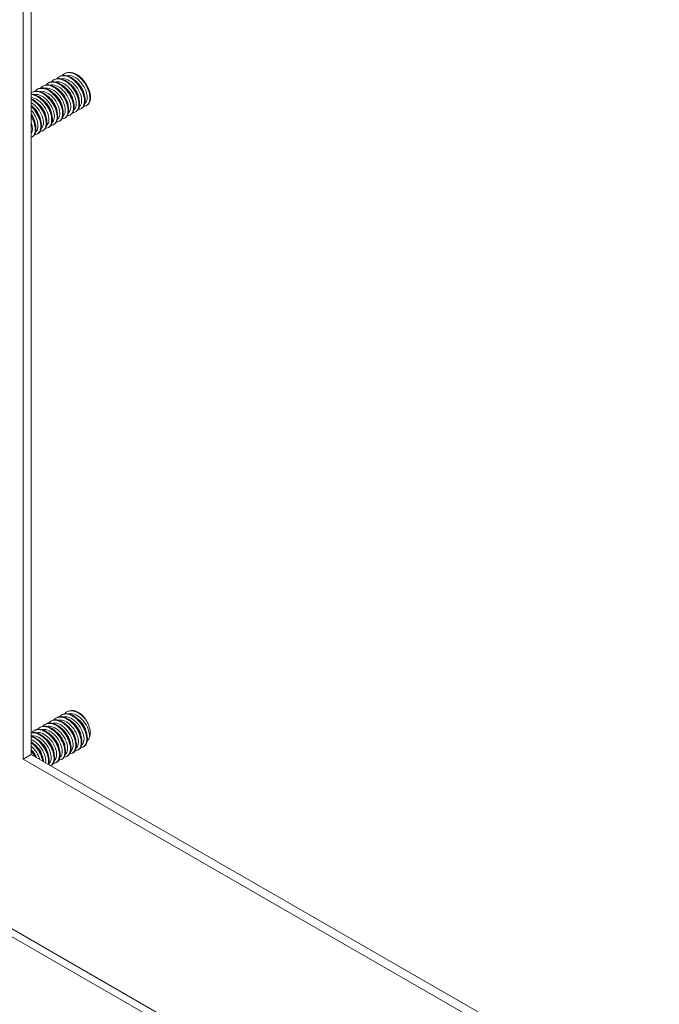
# Model space of a CAD drawing. Units: inches. Extents: x 4 to 107, y 4 to 66.
# Drawn here: x 89 to 91, y 54 to 57 of the extents above; entities that cross this region are included whole.
import ezdxf

# ---------------------------------------------------------------- set-up
doc = ezdxf.new("R2010")
doc.units = ezdxf.units.IN
doc.header["$LTSCALE"] = 6.5
doc.header["$MEASUREMENT"] = 0
doc.layers.add('Visible (ANSI)', color=7, linetype='Continuous', lineweight=5)
doc.layers.add('Visible Narrow (ANSI)', color=7, linetype='Continuous', lineweight=5)

msp = doc.modelspace()

# ---------------------------------------------------------------- linework, layer by layer
at = {"layer": 'Visible (ANSI)'}
for p, q in [((89.0177, 54.6426), (89.0177, 62.7337)), ((89.046, 62.7173), (89.046, 54.6589)), ((89.1244, 57.0236), (89.1268, 57.025)), ((89.1436, 57.0346), (89.146, 57.036)), ((89.1627, 57.0457), (89.1651, 57.0471)), ((89.067, 56.9905), (89.0694, 56.9919)), ((89.0861, 57.0016), (89.0885, 57.0029)), ((89.1053, 57.0126), (89.1077, 57.014)), ((89.0478, 56.9795), (89.0502, 56.9809)), ((89.2208, 56.9228), (89.2231, 56.9242)), ((89.2399, 56.9338), (89.2423, 56.9352)), ((89.1633, 56.8897), (89.1657, 56.8911)), ((89.1824, 56.9008), (89.1848, 56.9021)), ((89.2016, 56.9118), (89.204, 56.9132)), ((89.0867, 56.8456), (89.0891, 56.847)), ((89.1058, 56.8566), (89.1082, 56.858)), ((89.125, 56.8677), (89.1274, 56.869)), ((89.1441, 56.8787), (89.1465, 56.8801)), ((89.0484, 56.8236), (89.0508, 56.8249)), ((89.0675, 56.8346), (89.0699, 56.836)), ((89.1135, 54.7754), (89.1158, 54.7768)), ((89.1326, 54.7865), (89.135, 54.7878)), ((89.1518, 54.7975), (89.1541, 54.7989)), ((89.1709, 54.8085), (89.1733, 54.8099)), ((89.056, 54.7423), (89.0584, 54.7437)), ((89.0752, 54.7534), (89.0775, 54.7547)), ((89.0943, 54.7644), (89.0967, 54.7658)), ((89.2098, 54.6746), (89.2121, 54.676)), ((89.2289, 54.6856), (89.2313, 54.687)), ((89.0177, 54.6426), (89.046, 54.6589)), ((94.0017, 51.7725), (89.0177, 54.6426)), ((89.046, 54.6589), (94.0017, 51.8051)), ((89.1523, 54.6415), (89.1547, 54.6429)), ((89.1715, 54.6526), (89.1738, 54.6539)), ((89.1906, 54.6636), (89.193, 54.665)), ((89.1142, 54.6196), (89.1164, 54.6209)), ((89.1332, 54.6305), (89.1355, 54.6319))]:
    msp.add_line(p, q, dxfattribs=at)
msp.add_ellipse((89.2092, 54.7524), major_axis=(-0.0338, 0.0587), ratio=0.578093, start_param=4.814794, end_param=5.598448, dxfattribs=at)
for points, knots in [([(89.1728, 56.8983), (89.1773, 56.8984), (89.1814, 56.8997), (89.1847, 56.9023), (89.1946, 56.9101), (89.197, 56.929), (89.1904, 56.9499), (89.1837, 56.9707), (89.1683, 56.9927), (89.1507, 57.005), (89.1332, 57.0174), (89.1143, 57.0197), (89.1024, 57.0106), (89.1007, 57.0094), (89.0992, 57.0079), (89.0978, 57.0062)], [40.272305, 40.272305, 40.272305, 40.272305, 40.62499, 40.62499, 40.62499, 41.673965, 41.673965, 41.673965, 42.72294, 42.72294, 42.72294, 43.771915, 43.771915, 43.771915, 43.917724, 43.917724, 43.917724, 43.917724]), ([(89.1848, 56.9022), (89.1935, 56.9074), (89.1981, 56.92), (89.1962, 56.9359), (89.1939, 56.9553), (89.1821, 56.9789), (89.166, 56.9954), (89.1498, 57.0119), (89.1298, 57.0205), (89.115, 57.0169), (89.1124, 57.0162), (89.11, 57.0152), (89.1077, 57.0139)], [34.264409, 34.264409, 34.264409, 34.264409, 35.125458, 35.125458, 35.125458, 36.174433, 36.174433, 36.174433, 37.223408, 37.223408, 37.223408, 37.406002, 37.406002, 37.406002, 37.406002]), ([(89.1919, 56.9093), (89.1963, 56.9094), (89.2003, 56.9106), (89.2036, 56.9131), (89.2136, 56.9207), (89.2162, 56.9394), (89.2097, 56.9603), (89.2033, 56.9811), (89.1879, 57.0031), (89.1704, 57.0157), (89.1529, 57.0283), (89.1339, 57.0308), (89.1219, 57.0219), (89.1201, 57.0206), (89.1184, 57.019), (89.117, 57.0172)], [33.98912, 33.98912, 33.98912, 33.98912, 34.331139, 34.331139, 34.331139, 35.380114, 35.380114, 35.380114, 36.42909, 36.42909, 36.42909, 37.478065, 37.478065, 37.478065, 37.634539, 37.634539, 37.634539, 37.634539]), ([(89.2039, 56.9132), (89.2126, 56.9184), (89.2171, 56.9307), (89.2154, 56.9463), (89.2133, 56.9656), (89.2017, 56.9893), (89.1856, 57.0059), (89.1695, 57.0225), (89.1495, 57.0314), (89.1346, 57.028), (89.1318, 57.0274), (89.1292, 57.0263), (89.1269, 57.0249)], [27.981224, 27.981224, 27.981224, 27.981224, 28.831608, 28.831608, 28.831608, 29.880583, 29.880583, 29.880583, 30.929558, 30.929558, 30.929558, 31.122817, 31.122817, 31.122817, 31.122817]), ([(89.2111, 56.9203), (89.2154, 56.9204), (89.2192, 56.9216), (89.2224, 56.9239), (89.2325, 56.9313), (89.2354, 56.9499), (89.2291, 56.9707), (89.2228, 56.9914), (89.2076, 57.0136), (89.1901, 57.0263), (89.1726, 57.0391), (89.1536, 57.0419), (89.1414, 57.0332), (89.1395, 57.0318), (89.1377, 57.0302), (89.1361, 57.0283)], [27.705935, 27.705935, 27.705935, 27.705935, 28.037289, 28.037289, 28.037289, 29.086264, 29.086264, 29.086264, 30.135239, 30.135239, 30.135239, 31.184214, 31.184214, 31.184214, 31.351354, 31.351354, 31.351354, 31.351354]), ([(89.2231, 56.9243), (89.2316, 56.9294), (89.2362, 56.9414), (89.2346, 56.9568), (89.2327, 56.976), (89.2212, 56.9997), (89.2053, 57.0164), (89.1893, 57.0332), (89.1692, 57.0423), (89.1542, 57.0391), (89.1512, 57.0385), (89.1485, 57.0374), (89.146, 57.036)], [21.698039, 21.698039, 21.698039, 21.698039, 22.537757, 22.537757, 22.537757, 23.586732, 23.586732, 23.586732, 24.635707, 24.635707, 24.635707, 24.839631, 24.839631, 24.839631, 24.839631]), ([(89.2302, 56.9314), (89.2344, 56.9314), (89.2381, 56.9325), (89.2413, 56.9347), (89.2515, 56.9418), (89.2545, 56.9603), (89.2484, 56.981), (89.2423, 57.0018), (89.2272, 57.024), (89.2098, 57.037), (89.1924, 57.0499), (89.1732, 57.053), (89.1609, 57.0445), (89.1588, 57.0431), (89.157, 57.0413), (89.1553, 57.0393)], [21.422749, 21.422749, 21.422749, 21.422749, 21.743438, 21.743438, 21.743438, 22.792414, 22.792414, 22.792414, 23.841389, 23.841389, 23.841389, 24.890364, 24.890364, 24.890364, 25.068168, 25.068168, 25.068168, 25.068168]), ([(89.2422, 56.9353), (89.2507, 56.9403), (89.2552, 56.9521), (89.2538, 56.9672), (89.252, 56.9863), (89.2408, 57.0101), (89.2249, 57.027), (89.209, 57.0438), (89.189, 57.0532), (89.1738, 57.0502), (89.1707, 57.0496), (89.1678, 57.0485), (89.1652, 57.047)], [15.414854, 15.414854, 15.414854, 15.414854, 16.243907, 16.243907, 16.243907, 17.292882, 17.292882, 17.292882, 18.341857, 18.341857, 18.341857, 18.556446, 18.556446, 18.556446, 18.556446]), ([(89.2325, 56.968), (89.2319, 56.9736), (89.2303, 56.9798), (89.2277, 56.986), (89.2223, 56.9988), (89.2126, 57.0114), (89.2018, 57.0198)], [22.52084, 22.52084, 22.52084, 22.52084, 22.939029, 22.939029, 22.939029, 23.801026, 23.801026, 23.801026, 23.801026]), ([(89.1153, 56.8652), (89.1203, 56.8653), (89.1247, 56.8669), (89.1282, 56.87), (89.1376, 56.8784), (89.1394, 56.8978), (89.1323, 56.9187), (89.1252, 56.9396), (89.1093, 56.9612), (89.0917, 56.9731), (89.0751, 56.9842), (89.0576, 56.9862), (89.046, 56.9783)], [59.121861, 59.121861, 59.121861, 59.121861, 59.506541, 59.506541, 59.506541, 60.555516, 60.555516, 60.555516, 61.604492, 61.604492, 61.604492, 62.589644, 62.589644, 62.589644, 62.589644]), ([(89.1274, 56.8691), (89.1364, 56.8745), (89.1409, 56.8879), (89.1385, 56.9046), (89.1357, 56.9242), (89.1234, 56.9478), (89.107, 56.9638), (89.0907, 56.9798), (89.0707, 56.9877), (89.0562, 56.9834), (89.0541, 56.9828), (89.0521, 56.9819), (89.0503, 56.9808)], [53.113965, 53.113965, 53.113965, 53.113965, 54.00701, 54.00701, 54.00701, 55.055985, 55.055985, 55.055985, 56.10496, 56.10496, 56.10496, 56.255558, 56.255558, 56.255558, 56.255558]), ([(89.1344, 56.8762), (89.1393, 56.8763), (89.1436, 56.8778), (89.147, 56.8807), (89.1566, 56.8889), (89.1586, 56.9082), (89.1517, 56.9291), (89.1447, 56.95), (89.1289, 56.9717), (89.1114, 56.9837), (89.0938, 56.9957), (89.075, 56.9975), (89.0633, 56.988), (89.062, 56.9869), (89.0607, 56.9856), (89.0595, 56.9842)], [52.838676, 52.838676, 52.838676, 52.838676, 53.212691, 53.212691, 53.212691, 54.261666, 54.261666, 54.261666, 55.310641, 55.310641, 55.310641, 56.359616, 56.359616, 56.359616, 56.484095, 56.484095, 56.484095, 56.484095]), ([(89.1465, 56.8801), (89.1555, 56.8855), (89.16, 56.8985), (89.1577, 56.915), (89.1551, 56.9346), (89.143, 56.9582), (89.1267, 56.9743), (89.1104, 56.9905), (89.0904, 56.9986), (89.0758, 56.9946), (89.0735, 56.9939), (89.0714, 56.993), (89.0694, 56.9919)], [46.83078, 46.83078, 46.83078, 46.83078, 47.713159, 47.713159, 47.713159, 48.762134, 48.762134, 48.762134, 49.811109, 49.811109, 49.811109, 49.972373, 49.972373, 49.972373, 49.972373]), ([(89.1536, 56.8873), (89.1583, 56.8874), (89.1625, 56.8888), (89.1659, 56.8915), (89.1756, 56.8995), (89.1778, 56.9186), (89.171, 56.9395), (89.1642, 56.9603), (89.1486, 56.9822), (89.131, 56.9944), (89.1135, 57.0066), (89.0946, 57.0087), (89.0828, 56.9993), (89.0813, 56.9981), (89.0799, 56.9967), (89.0787, 56.9952)], [46.555491, 46.555491, 46.555491, 46.555491, 46.91884, 46.91884, 46.91884, 47.967815, 47.967815, 47.967815, 49.016791, 49.016791, 49.016791, 50.065766, 50.065766, 50.065766, 50.20091, 50.20091, 50.20091, 50.20091]), ([(89.1656, 56.8912), (89.1745, 56.8964), (89.179, 56.9093), (89.1769, 56.9254), (89.1745, 56.9449), (89.1626, 56.9686), (89.1463, 56.9849), (89.1301, 57.0012), (89.1101, 57.0096), (89.0954, 57.0057), (89.0929, 57.0051), (89.0907, 57.0041), (89.0886, 57.0029)], [40.547595, 40.547595, 40.547595, 40.547595, 41.419309, 41.419309, 41.419309, 42.468284, 42.468284, 42.468284, 43.517259, 43.517259, 43.517259, 43.689187, 43.689187, 43.689187, 43.689187]), ([(89.175, 56.9349), (89.1739, 56.9447), (89.1698, 56.9562), (89.163, 56.9665), (89.1578, 56.9744), (89.1513, 56.9813), (89.1444, 56.9866)], [41.370396, 41.370396, 41.370396, 41.370396, 42.098825, 42.098825, 42.098825, 42.650581, 42.650581, 42.650581, 42.650581]), ([(89.1942, 56.9459), (89.1939, 56.9492), (89.1932, 56.9528), (89.1921, 56.9564), (89.1876, 56.9715), (89.1765, 56.9878), (89.1636, 56.9978)], [35.08721, 35.08721, 35.08721, 35.08721, 35.336544, 35.336544, 35.336544, 36.367396, 36.367396, 36.367396, 36.367396]), ([(89.2134, 56.9569), (89.212, 56.969), (89.2058, 56.9837), (89.1962, 56.9955), (89.1921, 57.0006), (89.1875, 57.005), (89.1827, 57.0087)], [28.804025, 28.804025, 28.804025, 28.804025, 29.70131, 29.70131, 29.70131, 30.084211, 30.084211, 30.084211, 30.084211]), ([(89.1082, 56.8581), (89.1174, 56.8635), (89.1218, 56.8772), (89.1192, 56.8942), (89.1162, 56.9139), (89.1038, 56.9374), (89.0874, 56.9533), (89.0743, 56.9659), (89.059, 56.9733), (89.046, 56.9735)], [59.397151, 59.397151, 59.397151, 59.397151, 60.30086, 60.30086, 60.30086, 61.349835, 61.349835, 61.349835, 62.184899, 62.184899, 62.184899, 62.184899]), ([(89.0891, 56.847), (89.0984, 56.8526), (89.1028, 56.8665), (89.1, 56.8837), (89.0968, 56.9035), (89.0842, 56.927), (89.0677, 56.9427), (89.0609, 56.9493), (89.0534, 56.9543), (89.046, 56.9577)], [65.680336, 65.680336, 65.680336, 65.680336, 66.594711, 66.594711, 66.594711, 67.643686, 67.643686, 67.643686, 68.079725, 68.079725, 68.079725, 68.079725]), ([(89.077, 56.8432), (89.0822, 56.8433), (89.0869, 56.845), (89.0904, 56.8484), (89.0996, 56.8573), (89.101, 56.877), (89.0935, 56.8979), (89.0861, 56.9189), (89.07, 56.9403), (89.0523, 56.9517), (89.0502, 56.9531), (89.0481, 56.9543), (89.046, 56.9553)], [71.688232, 71.688232, 71.688232, 71.688232, 72.094242, 72.094242, 72.094242, 73.143217, 73.143217, 73.143217, 74.192193, 74.192193, 74.192193, 74.315997, 74.315997, 74.315997, 74.315997]), ([(89.0961, 56.8542), (89.1013, 56.8543), (89.1058, 56.8559), (89.1093, 56.8592), (89.1186, 56.8678), (89.1202, 56.8874), (89.1129, 56.9083), (89.1056, 56.9292), (89.0896, 56.9508), (89.072, 56.9624), (89.0633, 56.9681), (89.0543, 56.9714), (89.0461, 56.972)], [65.405046, 65.405046, 65.405046, 65.405046, 65.800392, 65.800392, 65.800392, 66.849367, 66.849367, 66.849367, 67.898342, 67.898342, 67.898342, 68.417331, 68.417331, 68.417331, 68.417331]), ([(89.1177, 56.9017), (89.1161, 56.9158), (89.1077, 56.9332), (89.0958, 56.9458), (89.093, 56.9487), (89.09, 56.9513), (89.087, 56.9536)], [60.219952, 60.219952, 60.219952, 60.219952, 61.258622, 61.258622, 61.258622, 61.500137, 61.500137, 61.500137, 61.500137]), ([(89.1367, 56.9128), (89.1359, 56.9204), (89.1333, 56.9289), (89.129, 56.9371), (89.1234, 56.9478), (89.1151, 56.9576), (89.1061, 56.9646)], [53.936766, 53.936766, 53.936766, 53.936766, 54.496341, 54.496341, 54.496341, 55.216952, 55.216952, 55.216952, 55.216952]), ([(89.156, 56.9238), (89.1559, 56.9249), (89.1557, 56.926), (89.1555, 56.9271), (89.1528, 56.9428), (89.1419, 56.9618), (89.128, 56.9735), (89.1271, 56.9743), (89.1262, 56.975), (89.1253, 56.9757)], [47.653581, 47.653581, 47.653581, 47.653581, 47.73406, 47.73406, 47.73406, 48.861106, 48.861106, 48.861106, 48.933767, 48.933767, 48.933767, 48.933767]), ([(89.0699, 56.836), (89.0793, 56.8416), (89.0837, 56.8558), (89.0807, 56.8733), (89.0774, 56.8932), (89.0647, 56.9166), (89.0481, 56.9322), (89.0474, 56.9328), (89.0467, 56.9334), (89.046, 56.934)], [71.963521, 71.963521, 71.963521, 71.963521, 72.888561, 72.888561, 72.888561, 73.937536, 73.937536, 73.937536, 73.980664, 73.980664, 73.980664, 73.980664]), ([(89.0578, 56.8321), (89.0632, 56.8323), (89.068, 56.8341), (89.0716, 56.8377), (89.0806, 56.8467), (89.0818, 56.8666), (89.0742, 56.8875), (89.0685, 56.9031), (89.0581, 56.9188), (89.046, 56.9304)], [77.971417, 77.971417, 77.971417, 77.971417, 78.388093, 78.388093, 78.388093, 79.437068, 79.437068, 79.437068, 80.213827, 80.213827, 80.213827, 80.213827]), ([(89.0793, 56.8797), (89.078, 56.8915), (89.0721, 56.9056), (89.063, 56.9172), (89.0587, 56.9227), (89.0538, 56.9276), (89.0486, 56.9315)], [72.786322, 72.786322, 72.786322, 72.786322, 73.656137, 73.656137, 73.656137, 74.066508, 74.066508, 74.066508, 74.066508]), ([(89.0984, 56.8908), (89.0979, 56.896), (89.0965, 56.9017), (89.0942, 56.9076), (89.0889, 56.9208), (89.0789, 56.934), (89.0678, 56.9426)], [66.503137, 66.503137, 66.503137, 66.503137, 66.893856, 66.893856, 66.893856, 67.783323, 67.783323, 67.783323, 67.783323]), ([(89.0602, 56.8687), (89.0599, 56.8717), (89.0593, 56.8748), (89.0584, 56.878), (89.0561, 56.8864), (89.0516, 56.8953), (89.0459, 56.9033)], [79.0695075, 79.0695075, 79.0695075, 79.0695075, 79.2913711, 79.2913711, 79.2913711, 79.8696426, 79.8696426, 79.8696426, 79.8696426]), ([(89.0508, 56.825), (89.0603, 56.8306), (89.0647, 56.8451), (89.0615, 56.8629), (89.0593, 56.875), (89.0537, 56.8884), (89.0459, 56.9005)], [78.246707, 78.246707, 78.246707, 78.246707, 79.182412, 79.182412, 79.182412, 79.820711, 79.820711, 79.820711, 79.820711]), ([(89.046, 56.8225), (89.0485, 56.8235), (89.0508, 56.8249), (89.0527, 56.8269), (89.0615, 56.8362), (89.0626, 56.8562), (89.0548, 56.8771), (89.0525, 56.8833), (89.0495, 56.8894), (89.0459, 56.8953)], [84.455534, 84.455534, 84.455534, 84.455534, 84.681943, 84.681943, 84.681943, 85.730918, 85.730918, 85.730918, 86.037163, 86.037163, 86.037163, 86.037163]), ([(89.2395, 54.7778), (89.2254, 54.7969), (89.2056, 54.8106), (89.1889, 54.8121), (89.1786, 54.813), (89.1697, 54.8093), (89.1635, 54.802)], [20.694463, 20.694463, 20.694463, 20.694463, 21.743438, 21.743438, 21.743438, 22.391391, 22.391391, 22.391391, 22.391391]), ([(89.1809, 54.661), (89.1929, 54.6615), (89.2013, 54.6712), (89.2023, 54.6865), (89.2034, 54.7039), (89.1951, 54.7277), (89.1807, 54.7465), (89.1663, 54.7653), (89.1465, 54.7783), (89.13, 54.7791), (89.1203, 54.7796), (89.1119, 54.7759), (89.1061, 54.7689)], [37.595528, 37.595528, 37.595528, 37.595528, 38.52704, 38.52704, 38.52704, 39.576015, 39.576015, 39.576015, 40.62499, 40.62499, 40.62499, 41.240947, 41.240947, 41.240947, 41.240947]), ([(89.1929, 54.6651), (89.197, 54.6674), (89.2002, 54.6711), (89.2022, 54.6761), (89.2076, 54.6897), (89.2041, 54.7122), (89.1929, 54.7328), (89.1816, 54.7534), (89.163, 54.7713), (89.1454, 54.7777), (89.1344, 54.7817), (89.124, 54.7812), (89.1159, 54.7766)], [31.587632, 31.587632, 31.587632, 31.587632, 31.978533, 31.978533, 31.978533, 33.027508, 33.027508, 33.027508, 34.076483, 34.076483, 34.076483, 34.729225, 34.729225, 34.729225, 34.729225]), ([(89.2001, 54.672), (89.2119, 54.6725), (89.2203, 54.682), (89.2214, 54.697), (89.2227, 54.7142), (89.2145, 54.738), (89.2003, 54.7569), (89.186, 54.7758), (89.1662, 54.7891), (89.1496, 54.7901), (89.1397, 54.7908), (89.1312, 54.787), (89.1252, 54.7799)], [31.312343, 31.312343, 31.312343, 31.312343, 32.233189, 32.233189, 32.233189, 33.282164, 33.282164, 33.282164, 34.331139, 34.331139, 34.331139, 34.957762, 34.957762, 34.957762, 34.957762]), ([(89.2121, 54.6762), (89.216, 54.6784), (89.2191, 54.6819), (89.2212, 54.6868), (89.2267, 54.7001), (89.2234, 54.7226), (89.2124, 54.7432), (89.2013, 54.7639), (89.1828, 54.7819), (89.1651, 54.7886), (89.1539, 54.7928), (89.1433, 54.7923), (89.1351, 54.7877)], [25.304447, 25.304447, 25.304447, 25.304447, 25.684682, 25.684682, 25.684682, 26.733657, 26.733657, 26.733657, 27.782633, 27.782633, 27.782633, 28.44604, 28.44604, 28.44604, 28.44604]), ([(89.2192, 54.6831), (89.2309, 54.6835), (89.2392, 54.6928), (89.2405, 54.7075), (89.242, 54.7246), (89.234, 54.7484), (89.2199, 54.7674), (89.2057, 54.7864), (89.1859, 54.7999), (89.1693, 54.8011), (89.1592, 54.8019), (89.1504, 54.7982), (89.1444, 54.791)], [25.029158, 25.029158, 25.029158, 25.029158, 25.939339, 25.939339, 25.939339, 26.988314, 26.988314, 26.988314, 28.037289, 28.037289, 28.037289, 28.674577, 28.674577, 28.674577, 28.674577]), ([(89.2312, 54.6872), (89.235, 54.6893), (89.2381, 54.6928), (89.2401, 54.6974), (89.2459, 54.7106), (89.2428, 54.7329), (89.2318, 54.7536), (89.2209, 54.7743), (89.2025, 54.7925), (89.1848, 54.7994), (89.1734, 54.8038), (89.1626, 54.8034), (89.1542, 54.7987)], [19.021262, 19.021262, 19.021262, 19.021262, 19.390832, 19.390832, 19.390832, 20.439807, 20.439807, 20.439807, 21.488782, 21.488782, 21.488782, 22.162854, 22.162854, 22.162854, 22.162854]), ([(89.2407, 54.7308), (89.2394, 54.7421), (89.2339, 54.7557), (89.2253, 54.7671), (89.2208, 54.7731), (89.2155, 54.7783), (89.21, 54.7825)], [19.844063, 19.844063, 19.844063, 19.844063, 20.684935, 20.684935, 20.684935, 21.124248, 21.124248, 21.124248, 21.124248]), ([(89.249, 54.7155), (89.2502, 54.7179), (89.2511, 54.7206), (89.2524, 54.7266), (89.2527, 54.7298), (89.2527, 54.7399), (89.2516, 54.7472), (89.2471, 54.7625), (89.2437, 54.7704), (89.2395, 54.7778)], [-0.3537411, -0.3537411, -0.3537411, -0.3537411, -0.2957865, -0.2957865, -0.2363784, -0.2363784, -0.1207781, -0.1207781, 0, 0, 0, 0]), ([(89.1235, 54.6279), (89.1359, 54.6284), (89.1444, 54.6388), (89.1449, 54.6551), (89.1455, 54.6728), (89.1366, 54.6966), (89.1219, 54.7151), (89.1072, 54.7336), (89.0873, 54.746), (89.071, 54.7461), (89.0619, 54.7462), (89.0542, 54.7424), (89.0486, 54.7358)], [56.445084, 56.445084, 56.445084, 56.445084, 57.408591, 57.408591, 57.408591, 58.457566, 58.457566, 58.457566, 59.506541, 59.506541, 59.506541, 60.090503, 60.090503, 60.090503, 60.090503]), ([(89.1355, 54.6321), (89.1398, 54.6345), (89.1432, 54.6387), (89.1452, 54.6443), (89.1501, 54.6584), (89.146, 54.6811), (89.1344, 54.7016), (89.1227, 54.7221), (89.1039, 54.7395), (89.0863, 54.7452), (89.0759, 54.7486), (89.0662, 54.7479), (89.0585, 54.7435)], [50.437188, 50.437188, 50.437188, 50.437188, 50.860084, 50.860084, 50.860084, 51.909059, 51.909059, 51.909059, 52.958034, 52.958034, 52.958034, 53.578781, 53.578781, 53.578781, 53.578781]), ([(89.1426, 54.6389), (89.1549, 54.6394), (89.1633, 54.6496), (89.164, 54.6655), (89.1648, 54.6831), (89.1561, 54.707), (89.1415, 54.7256), (89.1269, 54.7442), (89.107, 54.7568), (89.0907, 54.7571), (89.0814, 54.7573), (89.0734, 54.7536), (89.0678, 54.7469)], [50.161899, 50.161899, 50.161899, 50.161899, 51.114741, 51.114741, 51.114741, 52.163716, 52.163716, 52.163716, 53.212691, 53.212691, 53.212691, 53.807318, 53.807318, 53.807318, 53.807318]), ([(89.1546, 54.6431), (89.1589, 54.6455), (89.1622, 54.6495), (89.1642, 54.6549), (89.1693, 54.6688), (89.1654, 54.6915), (89.1539, 54.712), (89.1424, 54.7325), (89.1236, 54.7501), (89.106, 54.7561), (89.0954, 54.7597), (89.0854, 54.759), (89.0776, 54.7546)], [44.154003, 44.154003, 44.154003, 44.154003, 44.566234, 44.566234, 44.566234, 45.615209, 45.615209, 45.615209, 46.664184, 46.664184, 46.664184, 47.295596, 47.295596, 47.295596, 47.295596]), ([(89.1618, 54.65), (89.1739, 54.6504), (89.1823, 54.6604), (89.1832, 54.676), (89.1841, 54.6935), (89.1756, 54.7173), (89.1611, 54.736), (89.1466, 54.7547), (89.1267, 54.7675), (89.1103, 54.7681), (89.1008, 54.7685), (89.0927, 54.7647), (89.0869, 54.7579)], [43.878713, 43.878713, 43.878713, 43.878713, 44.82089, 44.82089, 44.82089, 45.869865, 45.869865, 45.869865, 46.91884, 46.91884, 46.91884, 47.524132, 47.524132, 47.524132, 47.524132]), ([(89.1738, 54.6541), (89.1779, 54.6564), (89.1812, 54.6603), (89.1832, 54.6655), (89.1884, 54.6792), (89.1847, 54.7018), (89.1734, 54.7224), (89.162, 54.743), (89.1433, 54.7607), (89.1257, 54.7669), (89.1149, 54.7707), (89.1047, 54.7701), (89.0968, 54.7656)], [37.870818, 37.870818, 37.870818, 37.870818, 38.272383, 38.272383, 38.272383, 39.321358, 39.321358, 39.321358, 40.370333, 40.370333, 40.370333, 41.01241, 41.01241, 41.01241, 41.01241]), ([(89.1833, 54.6976), (89.1833, 54.698), (89.1832, 54.6983), (89.1832, 54.6986), (89.1813, 54.714), (89.171, 54.7332), (89.1574, 54.7456), (89.1558, 54.747), (89.1542, 54.7483), (89.1526, 54.7495)], [38.693619, 38.693619, 38.693619, 38.693619, 38.717685, 38.717685, 38.717685, 39.844732, 39.844732, 39.844732, 39.973804, 39.973804, 39.973804, 39.973804]), ([(89.2023, 54.7087), (89.2013, 54.7178), (89.1977, 54.7283), (89.1918, 54.738), (89.1865, 54.7467), (89.1793, 54.7546), (89.1717, 54.7605)], [32.410433, 32.410433, 32.410433, 32.410433, 33.082451, 33.082451, 33.082451, 33.690619, 33.690619, 33.690619, 33.690619]), ([(89.2216, 54.7197), (89.2213, 54.7223), (89.2208, 54.725), (89.2201, 54.7278), (89.2161, 54.7435), (89.2046, 54.7612), (89.1909, 54.7716)], [26.127248, 26.127248, 26.127248, 26.127248, 26.32017, 26.32017, 26.32017, 27.407434, 27.407434, 27.407434, 27.407434]), ([(89.1141, 54.6197), (89.1211, 54.624), (89.1255, 54.6328), (89.1258, 54.6446), (89.1262, 54.6624), (89.1171, 54.6863), (89.1023, 54.7046), (89.0875, 54.723), (89.0676, 54.7352), (89.0514, 54.7351), (89.0495, 54.7351), (89.0477, 54.7349), (89.046, 54.7346)], [63.010432, 63.010432, 63.010432, 63.010432, 63.702442, 63.702442, 63.702442, 64.751417, 64.751417, 64.751417, 65.800392, 65.800392, 65.800392, 65.91901, 65.91901, 65.91901, 65.91901]), ([(89.1073, 54.6236), (89.1117, 54.638), (89.1071, 54.6606), (89.0953, 54.6808), (89.0834, 54.7012), (89.0645, 54.7182), (89.0469, 54.7235), (89.0466, 54.7236), (89.0463, 54.7237), (89.046, 54.7238)], [63.458356, 63.458356, 63.458356, 63.458356, 64.49676, 64.49676, 64.49676, 65.545735, 65.545735, 65.545735, 65.56445, 65.56445, 65.56445, 65.56445]), ([(89.1055, 54.6246), (89.1062, 54.6275), (89.1066, 54.6307), (89.1066, 54.6341), (89.1069, 54.652), (89.0976, 54.6759), (89.0827, 54.6942), (89.072, 54.7073), (89.0587, 54.7172), (89.046, 54.7216)], [69.797353, 69.797353, 69.797353, 69.797353, 69.996292, 69.996292, 69.996292, 71.045267, 71.045267, 71.045267, 71.800014, 71.800014, 71.800014, 71.800014]), ([(89.1163, 54.621), (89.1208, 54.6236), (89.1242, 54.6279), (89.1262, 54.6337), (89.1309, 54.6479), (89.1266, 54.6708), (89.1149, 54.6912), (89.1031, 54.7116), (89.0842, 54.7288), (89.0666, 54.7344), (89.0593, 54.7367), (89.0523, 54.7369), (89.0461, 54.7353)], [56.720374, 56.720374, 56.720374, 56.720374, 57.153935, 57.153935, 57.153935, 58.20291, 58.20291, 58.20291, 59.251885, 59.251885, 59.251885, 59.69143, 59.69143, 59.69143, 59.69143]), ([(89.1258, 54.6646), (89.1253, 54.6691), (89.1242, 54.6739), (89.1224, 54.6789), (89.1174, 54.6929), (89.107, 54.7073), (89.0951, 54.7165)], [57.543175, 57.543175, 57.543175, 57.543175, 57.877481, 57.877481, 57.877481, 58.82336, 58.82336, 58.82336, 58.82336]), ([(89.145, 54.6756), (89.1435, 54.6889), (89.136, 54.7052), (89.125, 54.7175), (89.1216, 54.7213), (89.118, 54.7246), (89.1143, 54.7274)], [51.259989, 51.259989, 51.259989, 51.259989, 52.242247, 52.242247, 52.242247, 52.540175, 52.540175, 52.540175, 52.540175]), ([(89.164, 54.6867), (89.1633, 54.6935), (89.1612, 54.701), (89.1576, 54.7085), (89.152, 54.72), (89.1431, 54.7309), (89.1334, 54.7385)], [44.976804, 44.976804, 44.976804, 44.976804, 45.479966, 45.479966, 45.479966, 46.25699, 46.25699, 46.25699, 46.25699]), ([(89.0891, 54.634), (89.0875, 54.6456), (89.0829, 54.6584), (89.0758, 54.6704), (89.068, 54.6835), (89.0573, 54.6952), (89.046, 54.7032)], [70.17366, 70.17366, 70.17366, 70.17366, 70.790611, 70.790611, 70.790611, 71.469428, 71.469428, 71.469428, 71.469428]), ([(89.0863, 54.6356), (89.0833, 54.6514), (89.075, 54.6694), (89.0631, 54.6837), (89.0579, 54.69), (89.0521, 54.6956), (89.046, 54.7001)], [76.510369, 76.510369, 76.510369, 76.510369, 77.339118, 77.339118, 77.339118, 77.704816, 77.704816, 77.704816, 77.704816]), ([(89.0639, 54.6486), (89.0624, 54.6523), (89.0606, 54.656), (89.0585, 54.6596), (89.055, 54.6655), (89.0507, 54.671), (89.046, 54.6759)], [76.7885545, 76.7885545, 76.7885545, 76.7885545, 77.0372774, 77.0372774, 77.0372774, 77.4444433, 77.4444433, 77.4444433, 77.4444433]), ([(89.0617, 54.6498), (89.0601, 54.6533), (89.0583, 54.6567), (89.0563, 54.66), (89.0532, 54.6651), (89.0498, 54.6699), (89.046, 54.6744)], [76.9120231, 76.9120231, 76.9120231, 76.9120231, 77.0844614, 77.0844614, 77.0844614, 77.3472054, 77.3472054, 77.3472054, 77.3472054]), ([(89.0875, 54.6425), (89.0873, 54.6447), (89.0869, 54.6471), (89.0864, 54.6494), (89.0826, 54.6654), (89.0709, 54.6837), (89.0568, 54.6944)], [70.109545, 70.109545, 70.109545, 70.109545, 70.274996, 70.274996, 70.274996, 71.389731, 71.389731, 71.389731, 71.389731]), ([(89.1066, 54.6536), (89.1054, 54.6646), (89.1002, 54.6776), (89.0921, 54.6888), (89.0874, 54.6952), (89.0818, 54.7009), (89.0759, 54.7053)], [63.82636, 63.82636, 63.82636, 63.82636, 64.639762, 64.639762, 64.639762, 65.106546, 65.106546, 65.106546, 65.106546])]:
    msp.add_open_spline(points, degree=3, knots=knots, dxfattribs=at)
for points in [[(89.2045, 54.8102), (89.1929, 54.8148), (89.1818, 54.8145), (89.1734, 54.8097)], [(89.2428, 54.7077), (89.2453, 54.7096), (89.2474, 54.7123), (89.249, 54.7155)], [(89.0573, 54.6523), (89.0541, 54.6585), (89.0503, 54.6645), (89.046, 54.6701)]]:
    msp.add_open_spline(points, degree=3, dxfattribs=at)
at = {"layer": 'Visible Narrow (ANSI)'}
for p, q in [((88.4924, 54.3274), (94.0017, 51.1548)), ((94.0017, 51.1272), (88.4805, 54.3066))]:
    msp.add_line(p, q, dxfattribs=at)
for points, knots in [([(89.2148, 56.9298), (89.2159, 56.9307), (89.217, 56.9318), (89.2179, 56.933), (89.2248, 56.9425), (89.2241, 56.9615), (89.2155, 56.9804), (89.2069, 56.9992), (89.1907, 57.0169), (89.1745, 57.0242), (89.1662, 57.028), (89.1581, 57.029), (89.1511, 57.0274)], [28.062003, 28.062003, 28.062003, 28.062003, 28.204605, 28.204605, 28.204605, 29.290744, 29.290744, 29.290744, 30.376883, 30.376883, 30.376883, 30.934055, 30.934055, 30.934055, 30.934055]), ([(89.2339, 56.9408), (89.2418, 56.9473), (89.2441, 56.9623), (89.2392, 56.9793), (89.2338, 56.9978), (89.2199, 57.0179), (89.204, 57.0292), (89.1925, 57.0374), (89.1802, 57.0407), (89.1702, 57.0385)], [21.778817, 21.778817, 21.778817, 21.778817, 22.77391, 22.77391, 22.77391, 23.860049, 23.860049, 23.860049, 24.65087, 24.65087, 24.65087, 24.65087]), ([(89.1382, 56.8857), (89.1468, 56.8926), (89.1486, 56.9098), (89.1421, 56.9284), (89.1355, 56.9471), (89.1207, 56.9665), (89.1047, 56.9765), (89.0942, 56.983), (89.0834, 56.9853), (89.0745, 56.9833)], [53.194744, 53.194744, 53.194744, 53.194744, 54.271938, 54.271938, 54.271938, 55.358077, 55.358077, 55.358077, 56.066796, 56.066796, 56.066796, 56.066796]), ([(89.1573, 56.8968), (89.1639, 56.9023), (89.1668, 56.9137), (89.1644, 56.9275), (89.1612, 56.9454), (89.1493, 56.9664), (89.134, 56.9799), (89.1207, 56.9916), (89.1054, 56.9971), (89.0936, 56.9944)], [46.911559, 46.911559, 46.911559, 46.911559, 47.755105, 47.755105, 47.755105, 48.841243, 48.841243, 48.841243, 49.783611, 49.783611, 49.783611, 49.783611]), ([(89.1764, 56.9079), (89.1812, 56.9118), (89.1842, 56.9187), (89.1844, 56.9276), (89.1848, 56.9435), (89.1762, 56.9651), (89.1625, 56.9813), (89.1488, 56.9975), (89.1305, 57.0076), (89.1162, 57.0061), (89.115, 57.006), (89.1139, 57.0058), (89.1127, 57.0055)], [40.628373, 40.628373, 40.628373, 40.628373, 41.238271, 41.238271, 41.238271, 42.32441, 42.32441, 42.32441, 43.410549, 43.410549, 43.410549, 43.500426, 43.500426, 43.500426, 43.500426]), ([(89.1956, 56.9189), (89.1986, 56.9213), (89.2009, 56.9248), (89.2022, 56.9293), (89.206, 56.9423), (89.2013, 56.9633), (89.1898, 56.9813), (89.1784, 56.9993), (89.1607, 57.0135), (89.145, 57.0166), (89.1404, 57.0175), (89.136, 57.0174), (89.132, 57.0164)], [34.345188, 34.345188, 34.345188, 34.345188, 34.721438, 34.721438, 34.721438, 35.807577, 35.807577, 35.807577, 36.893716, 36.893716, 36.893716, 37.21724, 37.21724, 37.21724, 37.21724]), ([(89.0998, 56.8638), (89.1035, 56.8667), (89.1061, 56.8713), (89.1072, 56.8772), (89.1098, 56.8914), (89.1037, 56.9127), (89.0914, 56.9301), (89.0791, 56.9475), (89.0612, 56.9604), (89.046, 56.962)], [65.761114, 65.761114, 65.761114, 65.761114, 66.219465, 66.219465, 66.219465, 67.305604, 67.305604, 67.305604, 68.386568, 68.386568, 68.386568, 68.386568]), ([(89.119, 56.8747), (89.1208, 56.8761), (89.1224, 56.8779), (89.1236, 56.8802), (89.1295, 56.891), (89.1273, 56.9108), (89.1176, 56.9295), (89.108, 56.9481), (89.0912, 56.9647), (89.0751, 56.9706), (89.0681, 56.9732), (89.0613, 56.9737), (89.0554, 56.9722)], [59.477929, 59.477929, 59.477929, 59.477929, 59.702632, 59.702632, 59.702632, 60.788771, 60.788771, 60.788771, 61.87491, 61.87491, 61.87491, 62.349982, 62.349982, 62.349982, 62.349982]), ([(89.0616, 56.8416), (89.0689, 56.8477), (89.0715, 56.8609), (89.0678, 56.8765), (89.0645, 56.8901), (89.0564, 56.9051), (89.0459, 56.917)], [78.327485, 78.327485, 78.327485, 78.327485, 79.253132, 79.253132, 79.253132, 80.065585, 80.065585, 80.065585, 80.065585]), ([(89.0806, 56.8527), (89.0861, 56.8572), (89.0892, 56.8656), (89.0886, 56.8762), (89.0877, 56.8929), (89.0779, 56.9144), (89.0636, 56.9298), (89.0581, 56.9356), (89.0521, 56.9404), (89.046, 56.944)], [72.0443, 72.0443, 72.0443, 72.0443, 72.736299, 72.736299, 72.736299, 73.822438, 73.822438, 73.822438, 74.234719, 74.234719, 74.234719, 74.234719]), ([(89.2038, 54.6816), (89.2107, 54.6874), (89.2135, 54.6996), (89.2105, 54.7143), (89.2068, 54.7323), (89.1943, 54.7532), (89.1789, 54.7662), (89.166, 54.777), (89.1514, 54.7818), (89.1401, 54.7793)], [31.668411, 31.668411, 31.668411, 31.668411, 32.54916, 32.54916, 32.54916, 33.635299, 33.635299, 33.635299, 34.540463, 34.540463, 34.540463, 34.540463]), ([(89.2229, 54.6928), (89.228, 54.697), (89.231, 54.7045), (89.2309, 54.7142), (89.2307, 54.7304), (89.2216, 54.752), (89.2076, 54.7679), (89.1936, 54.7837), (89.1752, 54.793), (89.1612, 54.7908), (89.1605, 54.7907), (89.1599, 54.7906), (89.1592, 54.7904)], [25.385226, 25.385226, 25.385226, 25.385226, 26.032327, 26.032327, 26.032327, 27.118466, 27.118466, 27.118466, 28.204605, 28.204605, 28.204605, 28.257278, 28.257278, 28.257278, 28.257278]), ([(89.249, 54.7155), (89.2523, 54.7291), (89.2469, 54.7502), (89.2351, 54.768), (89.2232, 54.7858), (89.2054, 54.7994), (89.1899, 54.8018), (89.1858, 54.8024), (89.182, 54.8022), (89.1784, 54.8013)], [19.515494, 19.515494, 19.515494, 19.515494, 20.601633, 20.601633, 20.601633, 21.687772, 21.687772, 21.687772, 21.974093, 21.974093, 21.974093, 21.974093]), ([(89.1463, 54.6487), (89.1502, 54.6518), (89.153, 54.6569), (89.1539, 54.6636), (89.156, 54.6782), (89.1492, 54.6996), (89.1366, 54.7168), (89.1239, 54.734), (89.1057, 54.7462), (89.0907, 54.747), (89.0879, 54.7471), (89.0852, 54.7469), (89.0826, 54.7462)], [50.517967, 50.517967, 50.517967, 50.517967, 51.013521, 51.013521, 51.013521, 52.09966, 52.09966, 52.09966, 53.185799, 53.185799, 53.185799, 53.390019, 53.390019, 53.390019, 53.390019]), ([(89.1655, 54.6596), (89.1676, 54.6613), (89.1693, 54.6635), (89.1706, 54.6662), (89.176, 54.6776), (89.1732, 54.6977), (89.1631, 54.7163), (89.153, 54.7348), (89.1359, 54.7508), (89.1199, 54.7561), (89.1135, 54.7582), (89.1073, 54.7585), (89.1018, 54.7571)], [44.234781, 44.234781, 44.234781, 44.234781, 44.496688, 44.496688, 44.496688, 45.582827, 45.582827, 45.582827, 46.668966, 46.668966, 46.668966, 47.106834, 47.106834, 47.106834, 47.106834]), ([(89.1847, 54.6705), (89.1849, 54.6707), (89.1851, 54.6709), (89.1853, 54.6711), (89.1937, 54.6786), (89.1949, 54.6964), (89.1878, 54.7152), (89.1807, 54.734), (89.1656, 54.753), (89.1495, 54.7624), (89.1395, 54.7682), (89.1294, 54.7701), (89.121, 54.7682)], [37.951596, 37.951596, 37.951596, 37.951596, 37.979855, 37.979855, 37.979855, 39.065994, 39.065994, 39.065994, 40.152132, 40.152132, 40.152132, 40.823649, 40.823649, 40.823649, 40.823649]), ([(89.108, 54.6265), (89.1156, 54.6328), (89.1181, 54.6469), (89.1137, 54.6633), (89.1088, 54.6817), (89.0954, 54.7021), (89.0796, 54.7138), (89.0683, 54.7223), (89.0561, 54.726), (89.046, 54.7244)], [63.084337, 63.084337, 63.084337, 63.084337, 64.047188, 64.047188, 64.047188, 65.133327, 65.133327, 65.133327, 65.911176, 65.911176, 65.911176, 65.911176]), ([(89.0962, 54.63), (89.0977, 54.6395), (89.0957, 54.6519), (89.0903, 54.6643), (89.0821, 54.6831), (89.0662, 54.7012), (89.05, 54.7092), (89.0487, 54.7099), (89.0474, 54.7104), (89.046, 54.711)], [69.84773, 69.84773, 69.84773, 69.84773, 70.564021, 70.564021, 70.564021, 71.65016, 71.65016, 71.65016, 71.740697, 71.740697, 71.740697, 71.740697]), ([(89.1271, 54.6376), (89.1329, 54.6424), (89.1359, 54.6514), (89.1349, 54.6628), (89.1335, 54.6798), (89.1232, 54.7013), (89.1086, 54.7162), (89.0944, 54.7307), (89.0767, 54.7383), (89.0634, 54.7353)], [56.801152, 56.801152, 56.801152, 56.801152, 57.530354, 57.530354, 57.530354, 58.616493, 58.616493, 58.616493, 59.673205, 59.673205, 59.673205, 59.673205]), ([(89.0751, 54.6421), (89.0729, 54.6498), (89.0695, 54.6577), (89.0649, 54.6653), (89.0597, 54.6738), (89.0531, 54.6816), (89.046, 54.6878)], [76.6306591, 76.6306591, 76.6306591, 76.6306591, 77.0808542, 77.0808542, 77.0808542, 77.589324, 77.589324, 77.589324, 77.589324])]:
    msp.add_open_spline(points, degree=3, knots=knots, dxfattribs=at)
msp.add_open_spline([(89.046, 56.8344), (89.0516, 56.8429), (89.0517, 56.8581), (89.046, 56.8741)], degree=3, dxfattribs=at)

doc.saveas('drawing.dxf')
